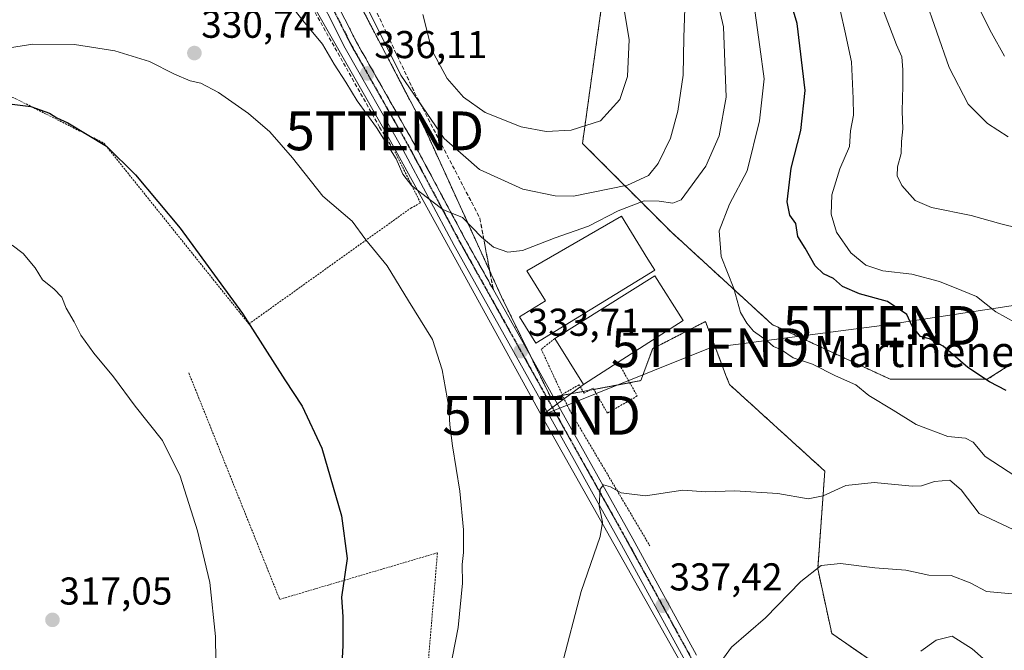
# Model space of a CAD drawing. Units: metres. Extents: x 620269 to 623709, y 4775762 to 4778136.
# Drawn here: x 621379 to 621632, y 4776406 to 4776568 of the extents above; entities that cross this region are included whole.
import ezdxf
from ezdxf.enums import TextEntityAlignment as Align

# ---------------------------------------------------------------- set-up
doc = ezdxf.new("R2010")
doc.units = ezdxf.units.M
doc.header["$MEASUREMENT"] = 0
for name, pattern in [('TRAZO_Y_PUNTO', [1, 0.5, -0.25, 0, -0.25]), ('TRAZOS', [0.75, 0.5, -0.25]), ('TRAZOS2', [0.375, 0.25, -0.125]), ('TRAZOSX2', [1.5, 1, -0.5])]:
    doc.linetypes.add(name, pattern=pattern)
doc.layers.get('0').update_dxf_attribs({"lineweight": 5})
for name, color, linetype, lineweight in [('Alambrada', 19, 'TRAZOS', 0), ('Arbolado forestal', 92, 'TRAZOS', 0), ('Arbolado forestal CxS', 92, 'Continuous', 0), ('Carretera de calzada única', 19, 'Continuous', 13), ('Carretera de calzada única Cxs', 19, 'Continuous', 13), ('Carretera de calzada única eje', 19, 'TRAZO_Y_PUNTO', 0), ('Carátula', 7, 'Continuous', 5), ('Curva de nivel maestra', 36, 'Continuous', 30), ('Curva de nivel normal', 36, 'Continuous', 0), ('Edificación', 1, 'Continuous', 13), ('Edificación Cxs', 1, 'Continuous', 13), ('Muro lineal', 1, 'TRAZOSX2', 13), ('Pastizal CxS', 92, 'Continuous', 0), ('Prado', 92, 'Continuous', 0), ('Prado CxS', 92, 'Continuous', 0), ('Punto de cota en terreno', 7, 'Continuous', 0), ('Ruta', 19, 'TRAZOS2', 30), ('Rótulo de punto de cota en terreno', 19, 'Continuous', 0), ('Talud superficial', 39, 'TRAZOSX2', 0), ('Tendido', 6, 'Continuous', 0), ('Texto cartográfico', 19, 'Continuous', 0), ('Torre de tendido puntual', 7, 'Continuous', 0)]:
    doc.layers.add(name, color=color, linetype=linetype, lineweight=lineweight)
doc.styles.add('Arial', font='txt', dxfattribs={"height": 0.2})

# ---------------------------------------------------------------- blocks, each defined once
blk = doc.blocks.new('*U151')
at = {"layer": 'Prado CxS', "color": 92, "linetype": 'Continuous', "lineweight": 0}
blk.add_polyline3d([(621374.33, 4776594.95, 338.66), (621380.85, 4776600.02, 340.3), (621401.13, 4776601.83, 337.98), (621413.08, 4776603.28, 336.93), (621416.65, 4776602.98, 336.54), (621430.46, 4776601.83, 336.06), (621444.23, 4776596.4, 334.88), (621462.37, 4776579.8, 336.99), (621464.55, 4776575.52, 338.2), (621482.94, 4776540.31, 337.78), (621502.74, 4776496.87, 333.96), (621515.42, 4776470.94, 333.86), (621538.6, 4776475.29, 333.23), (621541.7, 4776483.57, 332.76), (621543.31, 4776484.39, 332.62), (621555.26, 4776490.51, 331.8), (621559.41, 4776479.67, 332.31), (621560.58, 4776476.6, 332.43), (621561.46, 4776474.31, 332.4), (621586.06, 4776451.96, 334.44), (621584.23, 4776426.72, 339.93), (621587.85, 4776410.05, 342.31), (621629.87, 4776381.06, 346.85)], dxfattribs=at)
blk = doc.blocks.new('*U160')
at = {"layer": 'Arbolado forestal CxS', "color": 92, "linetype": 'Continuous', "lineweight": 0}
for points in [[(621529.02, 4776575.63, 346.19), (621523.59, 4776536.5, 343.79), (621546.41, 4776513.68, 332.62), (621572.5, 4776489.76, 329.32), (621602.93, 4776475.64, 328.9), (621627.93, 4776475.64, 324.62), (621642.18, 4776484.71, 320.7)], [(621629.87, 4776381.06, 346.85), (621587.85, 4776410.05, 342.31), (621584.23, 4776426.72, 339.93), (621586.06, 4776451.96, 334.44), (621561.46, 4776474.31, 332.4), (621560.58, 4776476.6, 332.43), (621559.41, 4776479.67, 332.31), (621555.26, 4776490.51, 331.8), (621543.31, 4776484.39, 332.62), (621541.7, 4776483.57, 332.76), (621538.6, 4776475.29, 333.23), (621515.42, 4776470.94, 333.86), (621502.74, 4776496.87, 333.96), (621482.94, 4776540.31, 337.78), (621464.55, 4776575.52, 338.2)]]:
    blk.add_polyline3d(points, dxfattribs=at)
blk = doc.blocks.new('*U181')
at = {"layer": 'Curva de nivel normal', "color": 36, "linetype": 'Continuous', "lineweight": 0}
blk.add_polyline3d([(621632.36, 4776559.03, 305), (621629.03, 4776565.03, 305), (621625.75, 4776571.43, 305)], dxfattribs=at)
blk = doc.blocks.new('*U213')
at = {"layer": 'Curva de nivel normal', "color": 36, "linetype": 'Continuous', "lineweight": 0}
for points in [[(621637.58, 4776488.91, 320), (621630.1, 4776493.04, 320), (621625.12, 4776497.02, 320), (621621.35, 4776498.54, 320), (621615.58, 4776500.87, 320), (621608.48, 4776502.77, 320), (621600.97, 4776503.59, 320), (621596.66, 4776505.11, 320), (621592.74, 4776508.28, 320), (621589.09, 4776513.56, 320), (621587.71, 4776518.19, 320), (621587.89, 4776523.25, 320), (621589.96, 4776529.9, 320), (621592.38, 4776535.69, 320), (621592.64, 4776539.75, 320), (621593.47, 4776543.77, 320), (621593.38, 4776548.1, 320), (621592.92, 4776557.54, 320), (621591.24, 4776565.5, 320), (621590.13, 4776570.55, 320)], [(621376.6, 4776510.2, 320), (621379.4, 4776508.12, 320), (621382.53, 4776504.38, 320), (621384.37, 4776501.32, 320), (621387.35, 4776499.01, 320), (621389.38, 4776496.79, 320), (621390.55, 4776493.95, 320), (621392.56, 4776490.45, 320), (621394.31, 4776487, 320), (621397.61, 4776482.34, 320), (621402.69, 4776476.29, 320), (621408.33, 4776468.72, 320), (621415.34, 4776459.84, 320), (621419.93, 4776450.65, 320), (621424.38, 4776436.55, 320), (621427.56, 4776423.21, 320), (621429, 4776409.28, 320), (621429.26, 4776390.52, 320)]]:
    blk.add_polyline3d(points, dxfattribs=at)
blk = doc.blocks.new('*U221')
at = {"layer": 'Curva de nivel normal', "color": 36, "linetype": 'Continuous', "lineweight": 0}
blk.add_polyline3d([(621585.76, 4776611.28, 315), (621604.56, 4776561.89, 315), (621605.93, 4776558.81, 315), (621606.17, 4776555.45, 315), (621606.14, 4776551.3, 315), (621605.96, 4776544.78, 315), (621606.18, 4776540.25, 315), (621605.82, 4776537, 315), (621605.73, 4776533.92, 315), (621604.82, 4776530.44, 315), (621604.67, 4776528.11, 315), (621605.88, 4776525.61, 315), (621609.35, 4776521.79, 315), (621613.55, 4776519.93, 315), (621623.81, 4776517.91, 315), (621631.46, 4776515.76, 315), (621635.98, 4776514.65, 315)], dxfattribs=at)
blk = doc.blocks.new('*U224')
at = {"layer": 'Curva de nivel normal', "color": 36, "linetype": 'Continuous', "lineweight": 0}
for points in [[(621635.32, 4776450.52, 330), (621627.41, 4776455.72, 330), (621624.32, 4776459.45, 330), (621622.35, 4776460.42, 330), (621617.76, 4776460.84, 330), (621609.64, 4776463.97, 330), (621603.66, 4776467.66, 330), (621597.44, 4776471.47, 330), (621594.05, 4776474.2, 330), (621588.78, 4776476.51, 330), (621582.9, 4776479.57, 330), (621577.93, 4776481.19, 330), (621574.87, 4776483.26, 330), (621572.84, 4776484.1, 330), (621571.23, 4776485.56, 330), (621567.66, 4776488.08, 330), (621565.98, 4776490.14, 330), (621564.31, 4776492.86, 330), (621562.63, 4776499.08, 330), (621559.35, 4776507.35, 330), (621558.84, 4776513.91, 330), (621561.48, 4776520.82, 330), (621566.05, 4776529.38, 330), (621569.25, 4776542.28, 330), (621570.39, 4776553.1, 330), (621569.27, 4776561.38, 330), (621568.02, 4776570.8, 330)], [(621374.82, 4776560.96, 330), (621381.92, 4776562.07, 330), (621392.67, 4776561.99, 330), (621403.06, 4776560.38, 330), (621412.03, 4776557.65, 330), (621418.42, 4776554.32, 330), (621422.49, 4776552.61, 330), (621425.26, 4776552, 330), (621429.76, 4776549.64, 330), (621437.54, 4776544.22, 330), (621442.99, 4776539.51, 330), (621448.82, 4776532.78, 330), (621456.69, 4776522.9, 330), (621464.23, 4776516.42, 330), (621467.76, 4776511.64, 330), (621473.26, 4776504.9, 330), (621478.78, 4776495.86, 330), (621484.93, 4776485.92, 330), (621487.44, 4776478.05, 330), (621489.16, 4776468.42, 330), (621489.37, 4776463.91, 330), (621490.08, 4776458.44, 330), (621491.99, 4776446.78, 330), (621492.91, 4776436.83, 330), (621492.96, 4776430.99, 330), (621492.58, 4776427.85, 330), (621492.67, 4776423.07, 330), (621491.52, 4776411.61, 330), (621487.97, 4776393.12, 330)]]:
    blk.add_polyline3d(points, dxfattribs=at)
blk = doc.blocks.new('*U225')
at = {"layer": 'Curva de nivel normal', "color": 36, "linetype": 'Continuous', "lineweight": 0}
blk.add_polyline3d([(621634.8, 4776436.76, 335), (621625.86, 4776441.04, 335), (621621.16, 4776447.15, 335), (621618.27, 4776449.6, 335), (621614.32, 4776449.29, 335), (621611, 4776448.17, 335), (621608.61, 4776448.05, 335), (621598.78, 4776449.01, 335), (621591.46, 4776448.27, 335), (621585.61, 4776445.58, 335), (621581.78, 4776444.82, 335), (621573.96, 4776446.14, 335), (621562.87, 4776446.9, 335), (621555.38, 4776446.64, 335), (621549.47, 4776446.99, 335), (621539.8, 4776445.57, 335), (621533.56, 4776446.34, 335), (621530.84, 4776447.92, 335), (621529.01, 4776448.43, 335), (621528.11, 4776447.32, 335), (621527.88, 4776443, 335), (621528.77, 4776438.75, 335), (621528.18, 4776435.1, 335), (621523.26, 4776420.88, 335), (621513.09, 4776382.05, 335)], dxfattribs=at)
blk = doc.blocks.new('*U236')
at = {"layer": 'Curva de nivel normal', "color": 36, "linetype": 'Continuous', "lineweight": 0}
blk.add_polyline3d([(621559.28, 4776402.75, 340), (621562, 4776406.54, 340), (621570.78, 4776414.08, 340), (621579.84, 4776423.51, 340), (621585.08, 4776427.63, 340), (621590.14, 4776428.08, 340), (621598.98, 4776426.98, 340), (621606.97, 4776426.37, 340), (621612.89, 4776425.08, 340), (621618.62, 4776425.05, 340), (621623.51, 4776423.1, 340), (621627.72, 4776420.87, 340), (621634.34, 4776420.26, 340), (621639.92, 4776417.73, 340), (621644.65, 4776415.75, 340), (621648.45, 4776412.82, 340), (621651.47, 4776409.75, 340), (621656.17, 4776406.16, 340), (621658.71, 4776402.53, 340)], dxfattribs=at)
blk = doc.blocks.new('*U253')
at = {"layer": 'Curva de nivel maestra', "color": 36, "linetype": 'Continuous', "lineweight": 30}
for points in [[(621632.78, 4776472.71, 325), (621628.52, 4776474.94, 325), (621622.9, 4776478.7, 325), (621616.6, 4776484.2, 325), (621613.05, 4776486.05, 325), (621610.69, 4776486.68, 325), (621608.58, 4776489.37, 325), (621607.2, 4776492.35, 325), (621602.25, 4776495.7, 325), (621594.98, 4776497.64, 325), (621590.58, 4776499.58, 325), (621588.29, 4776501.62, 325), (621585.72, 4776502.88, 325), (621583.58, 4776504.9, 325), (621580.97, 4776509.46, 325), (621579.14, 4776512.48, 325), (621578.55, 4776515.84, 325), (621577.02, 4776517.94, 325), (621576.35, 4776521.4, 325), (621577.41, 4776530.11, 325), (621579.91, 4776539.78, 325), (621581, 4776550.11, 325), (621578.9, 4776567.44, 325), (621573.99, 4776583.93, 325)], [(621372.41, 4776547.13, 325), (621381.42, 4776545.98, 325), (621386.18, 4776544.32, 325), (621388.11, 4776543.09, 325), (621390.98, 4776541.78, 325), (621400.91, 4776535.75, 325), (621408.37, 4776528.36, 325), (621419.92, 4776514.58, 325), (621435.94, 4776492.6, 325), (621446.84, 4776475.5, 325), (621451.35, 4776468.68, 325), (621456.43, 4776457.87, 325), (621461.45, 4776440.38, 325), (621462.92, 4776429.44, 325), (621461.46, 4776419.44, 325), (621461.83, 4776414.33, 325), (621461.84, 4776406.96, 325), (621460.73, 4776386.06, 325)]]:
    blk.add_polyline3d(points, dxfattribs=at)
blk = doc.blocks.new('5PATER')
at = {"layer": 'Carátula', "linetype": 'Continuous', "lineweight": 5}
h = blk.add_hatch(color=250, dxfattribs=at)
edge = h.paths.add_edge_path()
edge.add_ellipse((0, 0.01), major_axis=(-1.33, -1.34), ratio=0.999422, start_angle=0, end_angle=360)
blk = doc.blocks.new('5TTEND')
blk.add_text('5TTEND', height=10).set_placement((0, 0), align=Align.MIDDLE_CENTER)

msp = doc.modelspace()

# ---------------------------------------------------------------- linework, layer by layer
at = {"layer": 'Alambrada', "color": 19, "linetype": 'TRAZOS', "lineweight": 0}
for points in [[(621322.88, 4776567.84, 338.49), (621339.92, 4776563.92, 330.98), (621377.51, 4776548, 327.39), (621400.21, 4776536.57, 326.32), (621437.6, 4776489.92, 325.08), (621479.34, 4776519.78, 334.55), (621481.84, 4776521.16, 336.88), (621475.3, 4776534.21, 338.18)], [(621516.46, 4776486.13, 340.28), (621512.96, 4776483.38, 334.19), (621518.37, 4776471.73, 334.59)], [(621532.76, 4776480.03, 338.08), (621537.73, 4776471.33, 333.95), (621530.02, 4776466.92, 333.7), (621526.33, 4776473.38, 334.56), (621523.99, 4776472.05, 334.02), (621522.74, 4776474.23, 335.24), (621518.37, 4776471.73, 334.59)], [(621422.12, 4776477.26, 322.92), (621445.55, 4776418.87, 322.74), (621486.21, 4776430.88, 328.54), (621480.82, 4776366.8, 330.39), (621480.64, 4776353.14, 345.32)], [(621518.37, 4776471.73, 334.59), (621520.21, 4776467.76, 334.37), (621540.95, 4776432.65, 336.16)]]:
    msp.add_polyline3d(points, dxfattribs=at)
at = {"layer": 'Arbolado forestal', "color": 92, "linetype": 'TRAZOS', "lineweight": 0}
for points in [[(621462.37, 4776579.8, 336.99), (621464.55, 4776575.52, 338.2), (621482.94, 4776540.31, 337.78), (621502.74, 4776496.87, 333.96), (621510.17, 4776481.67, 333.61), (621515.42, 4776470.94, 333.86), (621516.1, 4776471.07, 333.93), (621518.47, 4776471.51, 334.03), (621523.73, 4776472.5, 334.01), (621525.29, 4776472.79, 333.91), (621526.53, 4776473.02, 333.82), (621535.77, 4776474.76, 333.51), (621538.6, 4776475.29, 333.23), (621541.7, 4776483.57, 332.76), (621543.31, 4776484.39, 332.62), (621555.26, 4776490.51, 331.8), (621559.41, 4776479.67, 332.31), (621560.58, 4776476.6, 332.43), (621561.46, 4776474.31, 332.4), (621586.06, 4776451.96, 334.44), (621584.23, 4776426.72, 339.93), (621587.85, 4776410.05, 342.31), (621625.97, 4776383.75, 346.91)], [(621529.02, 4776575.63, 346.19), (621523.59, 4776536.5, 343.79), (621546.41, 4776513.68, 332.62), (621572.5, 4776489.76, 329.32), (621602.93, 4776475.64, 328.9), (621627.93, 4776475.64, 324.62), (621642.18, 4776484.71, 320.7)]]:
    msp.add_polyline3d(points, dxfattribs=at)
at = {"layer": 'Carretera de calzada única', "color": 19, "linetype": 'Continuous', "lineweight": 13}
for points in [[(621372.44, 4776742.95, 315.02), (621379.89, 4776736.29, 315.78), (621387.05, 4776729.29, 316.72), (621390.45, 4776725.64, 317.29), (621395.28, 4776720.01, 318.22), (621404.43, 4776708.33, 319.61), (621410.38, 4776700.62, 320.67), (621415.28, 4776693.82, 321.34), (621417.7, 4776689.43, 321.67), (621421.11, 4776680.31, 322.87), (621430.65, 4776650.51, 326.66), (621444.63, 4776608.14, 332.74), (621450.17, 4776594.3, 334.55), (621452.15, 4776589.72, 335.13), (621456.35, 4776580.48, 335.76), (621465.34, 4776562.61, 336.11), (621480.14, 4776536.53, 335.85), (621493.37, 4776511.74, 334.54), (621524.36, 4776456.28, 334.37), (621529.25, 4776447.57, 334.89), (621536.55, 4776434.51, 335.91), (621553.01, 4776404.45, 338.62)], [(621550.05, 4776403.02, 338.56), (621533.68, 4776432.92, 335.65), (621526.39, 4776445.97, 334.73), (621521.5, 4776454.68, 334.25), (621490.5, 4776510.17, 333.99), (621477.27, 4776534.95, 335.44), (621462.45, 4776561.06, 336), (621453.39, 4776579.06, 335.97), (621449.16, 4776588.39, 335.39), (621447.14, 4776593.04, 334.65), (621441.55, 4776607.02, 333.01), (621427.53, 4776649.5, 326.77), (621418.01, 4776679.24, 323.36), (621414.71, 4776688.06, 322.31), (621412.51, 4776692.06, 321.74), (621407.76, 4776698.66, 321.38), (621401.85, 4776706.31, 320.12), (621392.74, 4776717.93, 318.35), (621384.7, 4776727, 317.02), (621377.65, 4776733.89, 315.87)]]:
    msp.add_polyline3d(points, dxfattribs=at)
at = {"layer": 'Carretera de calzada única Cxs', "color": 19, "linetype": 'Continuous', "lineweight": 13}
for points in [[(621372.44, 4776742.95, 315.02), (621379.89, 4776736.29, 315.78), (621387.05, 4776729.29, 316.72), (621390.45, 4776725.64, 317.29), (621395.28, 4776720.01, 318.22), (621404.43, 4776708.33, 319.61), (621410.38, 4776700.62, 320.67), (621415.28, 4776693.82, 321.34), (621417.7, 4776689.43, 321.67), (621421.11, 4776680.31, 322.87), (621430.65, 4776650.51, 326.66), (621444.63, 4776608.14, 332.74), (621450.17, 4776594.3, 334.55), (621452.15, 4776589.72, 335.13), (621456.35, 4776580.48, 335.76), (621465.34, 4776562.61, 336.11), (621480.14, 4776536.53, 335.85), (621493.37, 4776511.74, 334.54), (621524.36, 4776456.28, 334.37), (621529.25, 4776447.57, 334.89), (621536.55, 4776434.51, 335.91), (621553.01, 4776404.45, 338.62)], [(621550.05, 4776403.02, 338.56), (621533.68, 4776432.92, 335.65), (621526.39, 4776445.97, 334.73), (621521.5, 4776454.68, 334.25), (621490.5, 4776510.17, 333.99), (621477.27, 4776534.95, 335.44), (621462.45, 4776561.06, 336), (621453.39, 4776579.06, 335.97), (621449.16, 4776588.39, 335.39), (621447.14, 4776593.04, 334.65), (621441.55, 4776607.02, 333.01), (621427.53, 4776649.5, 326.77), (621418.01, 4776679.24, 323.36), (621414.71, 4776688.06, 322.31), (621412.51, 4776692.06, 321.74), (621407.76, 4776698.66, 321.38), (621401.85, 4776706.31, 320.12), (621392.74, 4776717.93, 318.35), (621384.7, 4776727, 317.02), (621377.65, 4776733.89, 315.87)]]:
    msp.add_polyline3d(points, dxfattribs=at)
at = {"layer": 'Carretera de calzada única eje', "color": 19, "linetype": 'TRAZO_Y_PUNTO', "lineweight": 0}
msp.add_polyline3d([(621371.41, 4776741.78, 315.12), (621378.82, 4776735.15, 315.86), (621385.94, 4776728.19, 316.92), (621394.05, 4776719.04, 318.26), (621403.2, 4776707.38, 319.82), (621409.13, 4776699.7, 320.98), (621413.96, 4776692.99, 321.48), (621416.27, 4776688.79, 321.91), (621419.63, 4776679.82, 323.07), (621429.16, 4776650.05, 326.71), (621443.16, 4776607.63, 332.85), (621448.72, 4776593.72, 334.58), (621450.73, 4776589.09, 335.18), (621454.94, 4776579.8, 335.85), (621463.97, 4776561.87, 336.07), (621478.78, 4776535.78, 335.68), (621492.01, 4776510.99, 334.44), (621523, 4776455.52, 334.35), (621527.89, 4776446.82, 334.85), (621535.18, 4776433.76, 335.8), (621551.59, 4776403.78, 338.58)], dxfattribs=at)
at = {"layer": 'Curva de nivel normal', "color": 36, "linetype": 'Continuous', "lineweight": 0}
for points in [[(621442.28, 4776579.94, 335), (621451.52, 4776568.23, 335), (621456.57, 4776562.1, 335), (621459.58, 4776556.96, 335), (621462.63, 4776552.3, 335), (621465.5, 4776547.46, 335), (621470.48, 4776540.6, 335), (621475.58, 4776532.49, 335), (621477.25, 4776528.57, 335), (621479.65, 4776525.56, 335), (621484.72, 4776521.59, 335), (621487.6, 4776519.44, 335), (621492.67, 4776517.38, 335), (621497.59, 4776512.3, 335), (621500.69, 4776509.69, 335), (621504.37, 4776508.39, 335), (621508.11, 4776508.86, 335), (621516.54, 4776512.15, 335), (621525.14, 4776515.11, 335), (621532.8, 4776519.13, 335), (621539.51, 4776521.66, 335), (621543.38, 4776521.62, 335), (621546.87, 4776521.05, 335), (621549, 4776521.93, 335), (621555.37, 4776530.6, 335), (621558.83, 4776538.45, 335), (621560.61, 4776548.41, 335), (621559.94, 4776566.56, 335), (621556.16, 4776582.92, 335)], [(621633.32, 4776538.14, 310), (621627.99, 4776541.61, 310), (621623.04, 4776546.6, 310), (621618.1, 4776556.07, 310), (621611.71, 4776574.38, 310)], [(621468.17, 4776571.36, 340), (621476.77, 4776554.06, 340), (621487.96, 4776537.73, 340), (621497.03, 4776529.76, 340), (621508.18, 4776524.65, 340), (621516.57, 4776522.92, 340), (621521.26, 4776522.91, 340)], [(621514.24, 4776539.57, 345), (621520.69, 4776539.92, 345), (621528.2, 4776542.32, 345), (621533.22, 4776547.78, 345), (621535.22, 4776553.71, 345), (621535.6, 4776563.27, 345), (621534.07, 4776572.46, 345)], [(621521.26, 4776522.91, 340), (621535.24, 4776525.74, 340), (621540.58, 4776528.22, 340), (621543.09, 4776531.3, 340), (621546.26, 4776537.82, 340), (621548.2, 4776544.78, 340), (621549.56, 4776554.11, 340), (621549.68, 4776563.78, 340), (621550.01, 4776571.26, 340)], [(621482.42, 4776569.74, 345), (621484.78, 4776560.55, 345), (621488.75, 4776553.23, 345), (621492.94, 4776548.38, 345), (621498.48, 4776544.48, 345), (621507.77, 4776540.77, 345), (621514.24, 4776539.57, 345)], [(621631.18, 4776399.84, 345), (621624.08, 4776406.1, 345), (621618.9, 4776409.4, 345), (621614.78, 4776408.3, 345), (621610.78, 4776405.49, 345)]]:
    msp.add_polyline3d(points, dxfattribs=at)
at = {"layer": 'Edificación', "color": 1, "linetype": 'Continuous', "lineweight": 13}
for points in [[(621542.23, 4776503.76, 337.81), (621511.53, 4776484.93, 333.78), (621507.34, 4776491.76, 335.84), (621514.03, 4776495.87, 340.42), (621509.28, 4776503.64, 337.12), (621533.65, 4776517.74, 340.92), (621540.47, 4776506.63, 339.05), (621542.23, 4776503.76, 337.81)], [(621516.46, 4776486.13, 340.28), (621542.28, 4776502.32, 336.68), (621549.51, 4776490.82, 336.49), (621532.76, 4776480.03, 338.08)], [(621532.76, 4776480.03, 338.08), (621523.89, 4776474.31, 335.08), (621516.46, 4776486.13, 340.28)]]:
    msp.add_polyline3d(points, dxfattribs=at)
at = {"layer": 'Edificación Cxs', "color": 1, "linetype": 'Continuous', "lineweight": 13}
for points in [[(621542.23, 4776503.76, 337.81), (621511.53, 4776484.93, 333.78), (621507.34, 4776491.76, 335.84), (621514.03, 4776495.87, 340.42), (621509.28, 4776503.64, 337.12), (621533.65, 4776517.74, 340.92), (621540.47, 4776506.63, 339.05), (621542.23, 4776503.76, 337.81)], [(621532.76, 4776480.03, 338.08), (621523.89, 4776474.31, 335.08), (621516.46, 4776486.13, 340.28), (621542.28, 4776502.32, 336.68), (621549.51, 4776490.82, 336.49), (621532.76, 4776480.03, 338.08)]]:
    msp.add_polyline3d(points, close=True, dxfattribs=at)
at = {"layer": 'Muro lineal', "color": 1, "linetype": 'TRAZOSX2', "lineweight": 13}
msp.add_polyline3d([(621429.86, 4776598.58, 337.23), (621438.64, 4776597.17, 350.05), (621454.65, 4776570.27, 338.76), (621471.3, 4776540.66, 336.03), (621475.3, 4776534.21, 338.18)], dxfattribs=at)
at = {"layer": 'Pastizal CxS', "color": 92, "linetype": 'Continuous', "lineweight": 0}
for points in [[(621642.18, 4776484.71, 320.7), (621627.93, 4776475.64, 324.62), (621602.93, 4776475.64, 328.9), (621572.5, 4776489.76, 329.32), (621546.41, 4776513.68, 332.62), (621523.59, 4776536.5, 343.79), (621529.02, 4776575.63, 346.19)], [(621529.02, 4776575.63, 346.19), (621523.59, 4776536.5, 343.79), (621546.41, 4776513.68, 332.62), (621572.5, 4776489.76, 329.32), (621602.93, 4776475.64, 328.9), (621627.93, 4776475.64, 324.62), (621642.18, 4776484.71, 320.7)]]:
    msp.add_polyline3d(points, dxfattribs=at)
at = {"layer": 'Prado', "color": 92, "linetype": 'Continuous', "lineweight": 0}
msp.add_polyline3d([(621462.37, 4776579.8, 336.99), (621464.55, 4776575.52, 338.2), (621482.94, 4776540.31, 337.78), (621502.74, 4776496.87, 333.96), (621510.17, 4776481.67, 333.61), (621515.42, 4776470.94, 333.86), (621516.1, 4776471.07, 333.93), (621518.47, 4776471.51, 334.03), (621523.73, 4776472.5, 334.01), (621525.29, 4776472.79, 333.91), (621526.53, 4776473.02, 333.82), (621535.77, 4776474.76, 333.51), (621538.6, 4776475.29, 333.23), (621541.7, 4776483.57, 332.76), (621543.31, 4776484.39, 332.62), (621555.26, 4776490.51, 331.8), (621559.41, 4776479.67, 332.31), (621560.58, 4776476.6, 332.43), (621561.46, 4776474.31, 332.4), (621586.06, 4776451.96, 334.44), (621584.23, 4776426.72, 339.93), (621587.85, 4776410.05, 342.31), (621625.97, 4776383.75, 346.91)], dxfattribs=at)
at = {"layer": 'Ruta', "color": 19, "linetype": 'TRAZOS2', "lineweight": 30}
msp.add_polyline3d([(621371.41, 4776741.78, 315.12), (621378.82, 4776735.15, 315.86), (621385.94, 4776728.19, 316.92), (621394.05, 4776719.04, 318.26), (621403.2, 4776707.38, 319.82), (621409.13, 4776699.7, 320.98), (621413.96, 4776692.99, 321.48), (621416.27, 4776688.79, 321.91), (621419.63, 4776679.82, 323.07), (621429.16, 4776650.05, 326.71), (621443.16, 4776607.63, 332.85), (621448.72, 4776593.72, 334.58), (621450.73, 4776589.09, 335.18), (621454.94, 4776579.8, 335.85), (621463.97, 4776561.87, 336.07), (621478.78, 4776535.78, 335.68), (621492.01, 4776510.99, 334.44), (621523, 4776455.52, 334.35), (621527.89, 4776446.82, 334.85), (621535.18, 4776433.76, 335.8), (621551.59, 4776403.78, 338.58)], dxfattribs=at)
at = {"layer": 'Talud superficial', "color": 39, "linetype": 'TRAZOSX2', "lineweight": 0}
for points in [[(621461.74, 4776569.76, 333.9), (621462.94, 4776567.37, 333.9), (621463.54, 4776566.18, 333.9), (621465.34, 4776562.61, 333.9), (621467.81, 4776558.26, 333.9), (621470.27, 4776553.92, 333.9), (621475.21, 4776545.22, 333.9), (621477.67, 4776540.88, 333.9), (621480.14, 4776536.53, 333.9), (621482.35, 4776532.4, 333.9), (621484.55, 4776528.27, 333.9), (621486.75, 4776524.13, 333.9), (621491.17, 4776515.87, 333.9), (621493.37, 4776511.74, 333.9), (621495.79, 4776507.41, 333.9), (621498.21, 4776503.09, 333.9), (621500.62, 4776498.76, 333.9)], [(621471.33, 4776568.7, 341.18), (621471.98, 4776567.33, 341.24), (621472.62, 4776565.97, 341.24), (621473.26, 4776564.61, 341.29), (621473.9, 4776563.24, 341.3), (621474.54, 4776561.88, 341.06), (621475.18, 4776560.52, 341.05), (621475.82, 4776559.15, 341.26), (621476.46, 4776557.79, 341.62), (621477.1, 4776556.43, 341.5), (621477.74, 4776555.06, 341.43), (621478.38, 4776553.7, 341.43), (621479.02, 4776552.34, 341), (621479.66, 4776550.97, 340.57), (621480.3, 4776549.61, 340.22), (621481, 4776548.26, 340.02), (621481.71, 4776546.91, 339.8), (621482.41, 4776545.56, 339.54), (621483.11, 4776544.21, 339.36), (621483.81, 4776542.85, 339.3), (621484.51, 4776541.5, 339.33), (621485.21, 4776540.15, 339.39), (621485.92, 4776538.8, 339.47), (621486.62, 4776537.45, 339.36), (621487.32, 4776536.1, 339), (621488.02, 4776534.75, 338.68), (621488.72, 4776533.4, 338.41), (621489.42, 4776532.05, 338.33), (621490.13, 4776530.69, 338.31), (621490.83, 4776529.34, 338.35), (621491.53, 4776527.99, 338.34), (621492.23, 4776526.64, 337.94), (621492.93, 4776525.29, 337.56), (621493.63, 4776523.94, 337.22), (621494.34, 4776522.59, 336.96), (621495.04, 4776521.24, 336.74), (621495.74, 4776519.89, 336.54), (621496.44, 4776518.53, 336.35), (621497.14, 4776517.18, 336.05), (621497.44, 4776515.6, 335.61), (621497.73, 4776514.01, 335.17), (621498.03, 4776512.43, 334.94), (621498.33, 4776510.85, 334.79), (621498.62, 4776509.26, 334.61), (621498.92, 4776507.68, 334.45), (621499.22, 4776506.1, 334.34), (621499.51, 4776504.51, 334.21), (621499.81, 4776502.93, 334.09), (621500.08, 4776501.54, 334.03), (621500.35, 4776500.15, 333.98), (621500.35, 4776500.15, 333.98), (621500.62, 4776498.76, 333.95), (621499.82, 4776500.2, 333.96), (621499.01, 4776501.65, 334.02), (621498.21, 4776503.09, 334.12), (621497.4, 4776504.53, 334.23), (621496.6, 4776505.97, 334.31), (621495.79, 4776507.41, 334.29), (621494.98, 4776508.85, 334.38), (621494.18, 4776510.3, 334.45), (621493.37, 4776511.74, 334.54), (621492.64, 4776513.12, 334.64), (621491.9, 4776514.49, 334.73), (621491.17, 4776515.87, 334.72), (621490.43, 4776517.25, 334.77), (621489.7, 4776518.62, 334.92), (621488.96, 4776520, 335.19), (621488.22, 4776521.38, 335.35), (621487.49, 4776522.75, 335.41), (621486.75, 4776524.13, 335.36), (621486.02, 4776525.51, 335.34), (621485.28, 4776526.89, 335.41), (621484.55, 4776528.27, 335.51), (621483.82, 4776529.65, 335.77), (621483.08, 4776531.02, 335.94), (621482.35, 4776532.4, 335.98), (621481.61, 4776533.78, 335.87), (621480.88, 4776535.15, 335.83), (621480.14, 4776536.53, 335.85), (621479.32, 4776537.98, 335.91), (621478.49, 4776539.43, 336.07), (621477.67, 4776540.88, 336.12), (621476.85, 4776542.33, 336.01), (621476.03, 4776543.77, 335.92), (621475.21, 4776545.22, 336.06), (621474.39, 4776546.67, 336.18), (621473.56, 4776548.12, 336.29), (621472.74, 4776549.57, 336.42), (621471.92, 4776551.02, 336.27), (621471.09, 4776552.47, 336.03), (621470.27, 4776553.92, 336.02), (621469.45, 4776555.37, 336.03), (621468.63, 4776556.81, 336.06), (621467.81, 4776558.26, 336.1), (621466.99, 4776559.71, 336.22), (621466.16, 4776561.16, 336.13), (621465.34, 4776562.61, 336.11), (621464.44, 4776564.4, 336.19), (621463.54, 4776566.18, 336.29), (621462.94, 4776567.37, 336.3), (621462.34, 4776568.57, 336.27)], [(621470.69, 4776570.06, 333.9), (621472.62, 4776565.97, 333.9), (621480.3, 4776549.61, 333.9), (621482.41, 4776545.56, 333.9), (621484.51, 4776541.5, 333.9), (621486.62, 4776537.45, 333.9), (621488.72, 4776533.4, 333.9), (621490.83, 4776529.34, 333.9), (621492.93, 4776525.29, 333.9), (621495.04, 4776521.24, 333.9), (621497.14, 4776517.18, 333.9), (621499.81, 4776502.93, 333.9), (621500.62, 4776498.76, 333.9)]]:
    msp.add_polyline3d(points, dxfattribs=at)
at = {"layer": 'Tendido', "color": 6, "linetype": 'Continuous', "lineweight": 0}
for points in [[(621513.06, 4776466.33, 333.45), (621472.64, 4776539.72, 335.08), (621434.08, 4776607.45, 335.83), (621404.18, 4776661.16, 331.6), (621359.02, 4776758.06, 313)], [(621513.06, 4776466.33, 333.45), (621556.51, 4776483.79, 332.23), (621600.79, 4776489.52, 327.06), (621679.28, 4776501.45, 313.99), (621689.93, 4776504.41, 312.02)], [(621513.06, 4776466.33, 333.45), (621523.89, 4776474.31, 333.95)], [(621561.04, 4776360.88, 342.84), (621550.36, 4776400.07, 338.89), (621513.06, 4776466.33, 333.45)]]:
    msp.add_polyline3d(points, dxfattribs=at)

# ---------------------------------------------------------------- block references
at = {"layer": 'Arbolado forestal CxS', "color": 92, "linetype": 'Continuous', "lineweight": 0}
msp.add_blockref('*U160', (0, 0), dxfattribs=at)
at = {"layer": 'Curva de nivel maestra', "color": 36, "linetype": 'Continuous', "lineweight": 30}
msp.add_blockref('*U253', (0, 0), dxfattribs=at)
at = {"layer": 'Curva de nivel normal', "color": 36, "linetype": 'Continuous', "lineweight": 0}
for name in ['*U213', '*U224', '*U225', '*U181', '*U221', '*U236']:
    msp.add_blockref(name, (0, 0), dxfattribs=at)
at = {"layer": 'Prado CxS', "color": 92, "linetype": 'Continuous', "lineweight": 0}
msp.add_blockref('*U151', (0, 0), dxfattribs=at)
at = {"layer": 'Punto de cota en terreno', "linetype": 'Continuous', "lineweight": 0}
for p in [(621423.56, 4776559.78, 330.74), (621468.15, 4776554.53, 336.11), (621507.71, 4776482.91, 333.71), (621544.24, 4776417.22, 337.42), (621386.98, 4776413.57, 317.05)]:
    msp.add_blockref('5PATER', p, dxfattribs=at)
at = {"layer": 'Torre de tendido puntual', "linetype": 'Continuous', "lineweight": 0}
for p in [(621472.64, 4776539.72, 335.05), (621600.79, 4776489.52, 326.36), (621556.51, 4776483.79, 332.13), (621513.06, 4776466.33, 333.66)]:
    msp.add_blockref('5TTEND', p, dxfattribs=at)

# ---------------------------------------------------------------- texts
at = {"layer": 'Rótulo de punto de cota en terreno', "color": 19, "linetype": 'Continuous', "lineweight": 0, "style": 'Arial'}
for s, p in [('330,74', (621425.32, 4776561.54)), ('336,11', (621469.91, 4776556.29)), ('333,71', (621509.47, 4776484.67)), ('337,42', (621546, 4776418.98)), ('317,05', (621388.74, 4776415.33))]:
    msp.add_text(s, height=7, dxfattribs=at).set_placement(p, align=Align.BOTTOM_LEFT)
at = {"layer": 'Texto cartográfico', "color": 19, "linetype": 'Continuous', "lineweight": 0, "style": 'Arial'}
msp.add_text('Martiñenea', height=8, dxfattribs=at).set_placement((621612.18, 4776482.79), align=Align.MIDDLE_CENTER)

doc.saveas('drawing.dxf')
